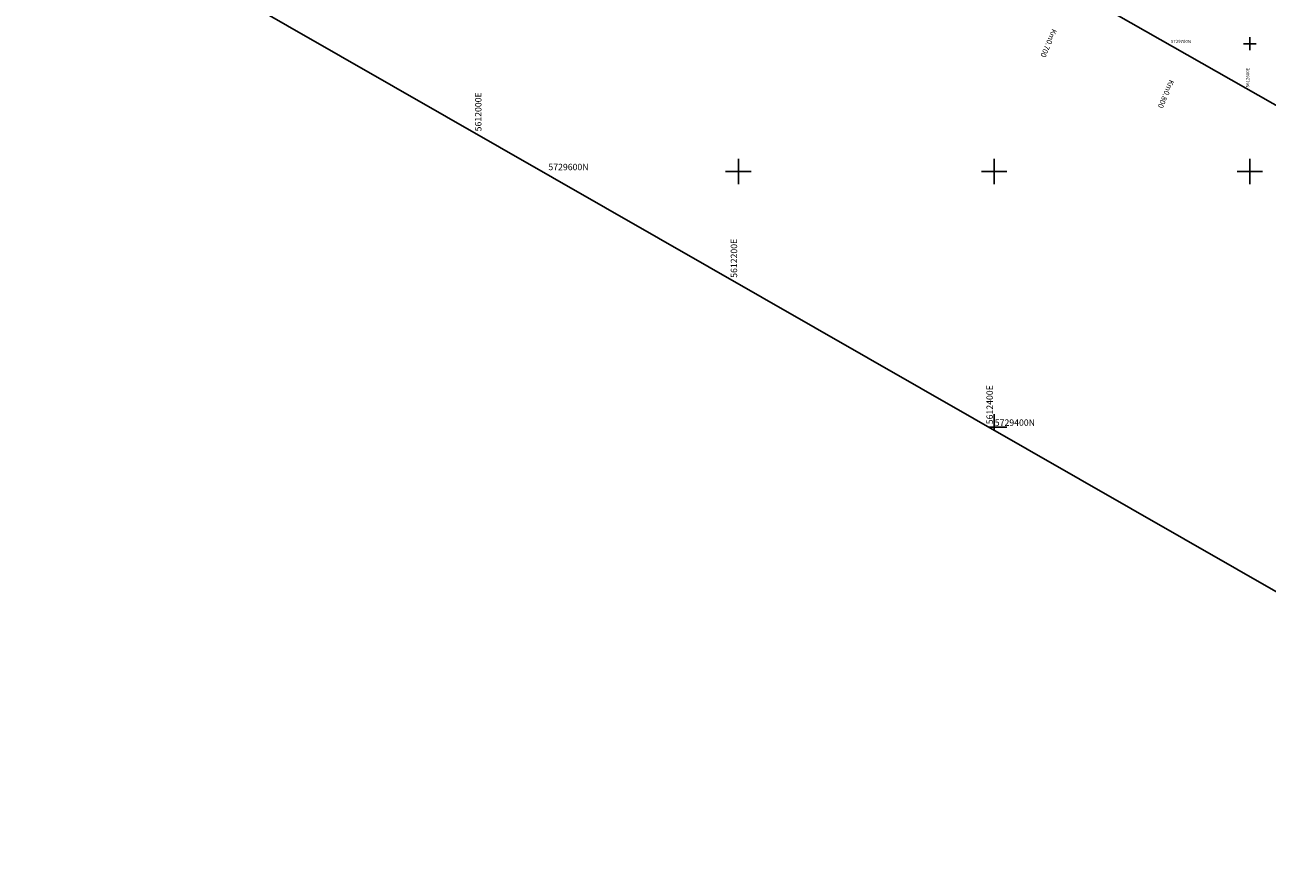
# Model space of a CAD drawing. Extents: x 5611642 to 5617136, y 5727306 to 5731144.
# Drawn here: x 5611642 to 5612614, y 5729053 to 5729715 of the extents above; entities that cross this region are included whole.
import ezdxf

# ---------------------------------------------------------------- set-up
doc = ezdxf.new("R2010")
doc.units = 0
doc.header["$LTSCALE"] = 20
for name, color, linetype in [('1_10CARTA02', 63, 'CONTINUOUS'), ('1_20CARTA01', 63, 'CONTINUOUS'), ('2_RUN_LINES_2000', 63, 'CONTINUOUS')]:
    doc.layers.add(name, color=color, linetype=linetype)
doc.styles.add('TMODELF', font='tmodelf')

msp = doc.modelspace()

# ---------------------------------------------------------------- linework, layer by layer
at = {"layer": '1_10CARTA02', "color": 63, "linetype": 'Continuous', "flags": 128}
msp.add_lwpolyline([(5612361.37, 5729799.32), (5612640.25, 5730289.55), (5613321.7, 5729901.89), (5613042.83, 5729411.66), (5612361.37, 5729799.32)], close=True, dxfattribs=at)
for points in [[(5612600, 5729695), (5612600, 5729705)], [(5612595, 5729700), (5612605, 5729700)]]:
    msp.add_lwpolyline(points, dxfattribs=at)
at = {"layer": '1_20CARTA01', "color": 63, "linetype": 'Continuous', "flags": 128}
msp.add_lwpolyline([(5611641.86, 5729831.94), (5612202.52, 5730810.74), (5613563.12, 5730031.37), (5613002.45, 5729052.58), (5611641.86, 5729831.94)], close=True, dxfattribs=at)
for points in [[(5612200, 5729590), (5612200, 5729610)], [(5612400, 5729590), (5612400, 5729610)], [(5612600, 5729590), (5612600, 5729610)], [(5612190, 5729600), (5612210, 5729600)], [(5612390, 5729600), (5612410, 5729600)], [(5612590, 5729600), (5612610, 5729600)], [(5612400, 5729397.67), (5612400, 5729410)], [(5612395.93, 5729400), (5612410, 5729400)]]:
    msp.add_lwpolyline(points, dxfattribs=at)

# ---------------------------------------------------------------- texts
at = {"layer": '1_10CARTA02', "color": 63, "linetype": 'Continuous', "style": 'TMODELF'}
msp.add_text('   5729700N   ', height=2.5, dxfattribs=at).set_placement((5612535.96, 5729700.5))
msp.add_text('   5612600E   ', height=2.5, rotation=90, dxfattribs=at).set_placement((5612599.5, 5729663.57))
at = {"layer": '1_20CARTA01', "color": 63, "linetype": 'Continuous', "style": 'TMODELF'}
for s, p in [('   5612000E   ', (5611999, 5729626.8)), ('   5612200E   ', (5612199, 5729512.23)), ('   5612400E   ', (5612399, 5729397.67))]:
    msp.add_text(s, height=5, rotation=90, dxfattribs=at).set_placement(p)
for s, p in [('   5729600N   ', (5612046.78, 5729601)), ('   5729400N   ', (5612395.93, 5729401))]:
    msp.add_text(s, height=5, dxfattribs=at).set_placement(p)
at = {"layer": '2_RUN_LINES_2000', "color": 63, "linetype": 'Continuous'}
for s, p in [('Km0.700', (5612445.43, 5729711.96)), ('Km0.800', (5612537.18, 5729672.17))]:
    msp.add_text(s, height=4.219, rotation=246.59998, dxfattribs=at).set_placement(p)

doc.saveas('drawing.dxf')
